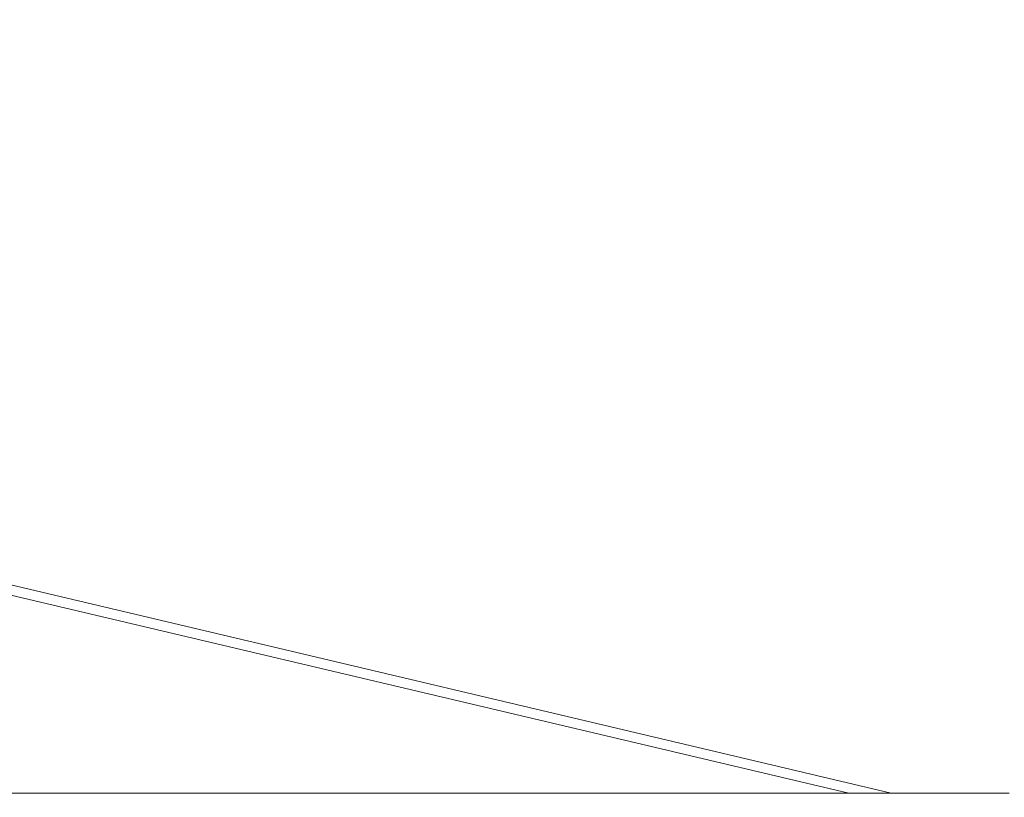
# Model space of a CAD drawing. Units: millimetres. Extents: x 908 to 1321, y 6 to 286.
# Drawn here: x 963 to 976, y 207 to 218 of the extents above; entities that cross this region are included whole.
import ezdxf

# ---------------------------------------------------------------- set-up
doc = ezdxf.new("R2010")
doc.units = ezdxf.units.MM
doc.header["$PDSIZE"] = -1
doc.layers.add('DIMENSIONS', color=252, linetype='Continuous')
doc.styles.get("Standard").update_dxf_attribs({"font": 'arial.ttf'})
doc.dimstyles.new('ISO-25 - ab', dxfattribs={"dimtxt": 3, "dimasz": 2.5, "dimexe": 1.25, "dimexo": 0.625, "dimtad": 1, "dimdec": 0, "dimlfac": 30, "dimrnd": 5, "dimzin": 1, "dimtxsty": 'Standard', "dimcen": 2.5, "dimadec": 0, "dimazin": 0, "dimtfac": 1, "dimtdec": 0, "dimtmove": 0, "dimatfit": 3, "dimfxl": 1, "dimlwd": 15, "dimlwe": 15, "dimarcsym": 0})

# ---------------------------------------------------------------- blocks, each defined once
blk = doc.blocks.new('*D38')
at = {"layer": 'Defpoints', "color": 0, "lineweight": 15, "transparency": 16777216}
for p in [(1022.143, 228.62), (938.559, 199.361), (1022.143, 199.361)]:
    blk.add_point(p, dxfattribs=at)
at = {"layer": 'DIMENSIONS', "color": 0, "lineweight": 15, "transparency": 16777216}
for p, q in [((938.559, 199.986), (938.559, 229.87)), ((1022.143, 199.986), (1022.143, 229.87)), ((941.059, 228.62), (1019.643, 228.62))]:
    blk.add_line(p, q, dxfattribs=at)
for points in [[(941.059, 229.037), (941.059, 228.204), (938.559, 228.62)], [(1019.643, 229.037), (1019.643, 228.204), (1022.143, 228.62)]]:
    blk.add_solid(points, dxfattribs=at)
at = {"layer": 'DIMENSIONS', "color": 0, "lineweight": 15, "transparency": 16777216, "insert": (980.351, 231.168), "char_height": 3, "attachment_point": 5}
blk.add_mtext('2510 [98,7"]', dxfattribs=at)

msp = doc.modelspace()

# ---------------------------------------------------------------- linework, layer by layer
at = {"color": 7, "linetype": 'Continuous', "lineweight": 15}
for p, q in [((950.19, 212.708), (974.604, 206.937)), ((952.401, 206.937), (976.218, 206.937))]:
    msp.add_line(p, q, dxfattribs=at)
at = {"color": 8, "linetype": 'Continuous', "lineweight": 15}
msp.add_line((950.16, 212.578), (974.024, 206.937), dxfattribs=at)

# ---------------------------------------------------------------- dimensions: what is measured, and where the dimension line sits
at = {"layer": 'DIMENSIONS', "lineweight": 15}
dim = msp.add_linear_dim(base=(1022.143, 228.62), p1=(938.559, 199.361), p2=(1022.143, 199.361), dimstyle='ISO-25 - ab', dxfattribs=at)
dim.commit()
dim.dimension.update_dxf_attribs({"geometry": '*D38', "text_midpoint": (980.351, 231.168)})

doc.saveas('drawing.dxf')
